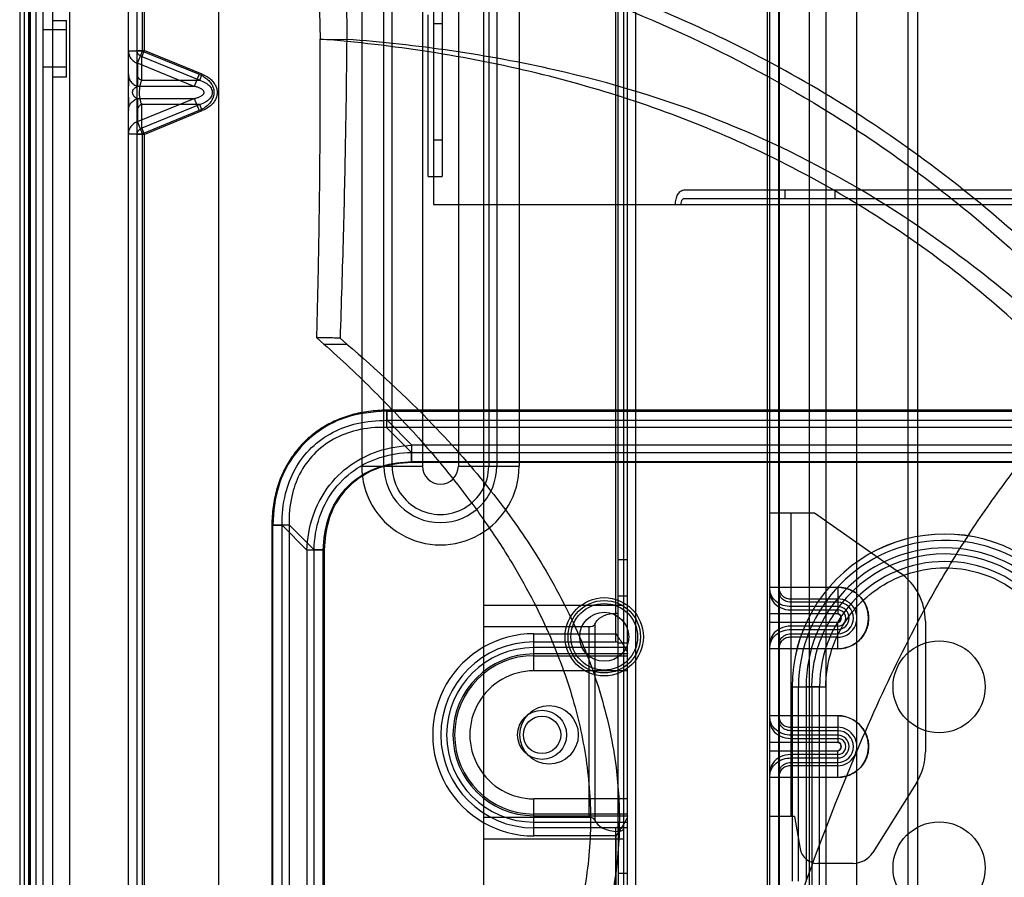
# Model space of a CAD drawing. Units: millimetres. Extents: x -44717 to 3890, y -11358 to 8889.
# Drawn here: x -43784 to -43700, y -9331 to -9257 of the extents above; entities that cross this region are included whole.
import ezdxf

# ---------------------------------------------------------------- set-up
doc = ezdxf.new("R2010")
doc.units = ezdxf.units.MM
doc.header["$LTSCALE"] = 46.255
doc.header["$PDMODE"] = 3
doc.header["$PDSIZE"] = 8
doc.layers.get('0').update_dxf_attribs({"linetype": 'CONTINUOUS'})
doc.layers.get('Defpoints').update_dxf_attribs({"linetype": 'CONTINUOUS'})
doc.dimstyles.new('AM_GB', dxfattribs={"dimscale": 10, "dimtxt": 3.5, "dimasz": 2.5, "dimexe": 1, "dimexo": 1, "dimgap": 1.5, "dimtad": 1, "dimdsep": 46, "dimtxsty": 'Standard', "dimcen": 0, "dimclrd": 256, "dimclre": 256, "dimclrt": 2, "dimadec": 0, "dimazin": 2, "dimtp": 0.1, "dimtm": 0.1, "dimtfac": 0.71, "dimtmove": 0, "dimatfit": 3, "dimfxl": 1, "dimtzin": 0, "dimlwd": -1, "dimlwe": -1, "dimarcsym": 0})

# ---------------------------------------------------------------- blocks, each defined once
blk = doc.blocks.new('*D105')
at = {"transparency": 16777216}
for p, q in [((-43755.317, -9162.526), (-43905.527, -9162.526)), ((-43895.527, -9202.526), (-43895.527, -9822.526)), ((-43814.717, -9862.526), (-43905.527, -9862.526))]:
    blk.add_line(p, q, dxfattribs=at)
for points in [[(-43902.194, -9202.526), (-43888.86, -9202.526), (-43895.527, -9162.526)], [(-43902.194, -9822.526), (-43888.86, -9822.526), (-43895.527, -9862.526)]]:
    blk.add_solid(points, dxfattribs=at)
at = {"layer": 'Defpoints', "color": 0, "transparency": 16777216}
for p in [(-43745.317, -9162.526), (-43895.527, -9862.526), (-43804.717, -9862.526)]:
    blk.add_point(p, dxfattribs=at)
at = {"transparency": 16777216, "insert": (-43935.527, -9529.709), "char_height": 50, "attachment_point": 5, "rotation": 90}
blk.add_mtext('700', dxfattribs=at)

msp = doc.modelspace()

# ---------------------------------------------------------------- linework, layer by layer
at = {"color": 7, "linetype": 'Continuous'}
for p, q in [((-43733.384, -9310.364), (-43733.384, -9168.626)), ((-43720.384, -9836.119), (-43720.384, -9169.39)), ((-43775.084, -9261.767), (-43775.084, -9169.819)), ((-43774.334, -9831.826), (-43774.334, -9175.426)), ((-43767.384, -9182.326), (-43767.384, -9836.803)), ((-43731.684, -9190.326), (-43731.684, -9834.802)), ((-43781.584, -9191.326), (-43781.584, -9835.026)), ((-43733.184, -9307.899), (-43733.184, -9191.326)), ((-43732.684, -9834.826), (-43732.684, -9191.326)), ((-43732.384, -9834.826), (-43732.384, -9191.326)), ((-43720.184, -9834.818), (-43720.184, -9191.323)), ((-43719.384, -9191.325), (-43719.384, -9834.816)), ((-43775.084, -9831.826), (-43775.084, -9194.292)), ((-43744.684, -9196.326), (-43744.684, -9808.326)), ((-43780.084, -9803.008), (-43780.084, -9200.066)), ((-43748.984, -9203.401), (-43748.984, -9272.925)), ((-43755.116, -9205.326), (-43755.116, -9295.326)), ((-43753.211, -9295.326), (-43753.211, -9205.326)), ((-43752.518, -9295.326), (-43752.518, -9205.326)), ((-43749.92, -9205.326), (-43749.92, -9295.326)), ((-43746.848, -9205.326), (-43746.848, -9295.326)), ((-43744.25, -9205.326), (-43744.25, -9295.326)), ((-43743.557, -9205.326), (-43743.557, -9295.326)), ((-43741.652, -9205.326), (-43741.652, -9295.326)), ((-43773.884, -9259.786), (-43773.884, -9205.98)), ((-43773.734, -9206.031), (-43773.734, -9259.735)), ((-43748.234, -9209.326), (-43748.234, -9270.526)), ((-43783.485, -9212.688), (-43783.485, -9793.963)), ((-43783.624, -9213.476), (-43783.624, -9793.176)), ((-43719.416, -9814.603), (-43719.416, -9215.048)), ((-43716.818, -9215.048), (-43716.818, -9814.603)), ((-43782.384, -9385.676), (-43782.384, -9215.397)), ((-43715.375, -9813.16), (-43715.375, -9216.491)), ((-43712.777, -9216.491), (-43712.777, -9813.16)), ((-43708.361, -9786.546), (-43708.361, -9220.106)), ((-43707.56, -9220.15), (-43707.56, -9424.288)), ((-43783.556, -9766.226), (-43783.556, -9240.425)), ((-43782.99, -9240.425), (-43782.99, -9766.226)), ((-43784.384, -9247.48), (-43784.384, -9759.171)), ((-43783.984, -9759.171), (-43783.984, -9247.48)), ((-43758.853, -9251.057), (-43758.678, -9258.762)), ((-43756.45, -9251.04), (-43756.403, -9258.78)), ((-43781.584, -9257.176), (-43780.384, -9257.176)), ((-43780.384, -9261.976), (-43780.384, -9257.176)), ((-43749.434, -9270.526), (-43749.434, -9256.687)), ((-43780.384, -9257.976), (-43782.384, -9257.976)), ((-43748.234, -9257.446), (-43748.984, -9257.446)), ((-43758.678, -9258.761), (-43756.403, -9258.78)), ((-43773.884, -9259.786), (-43775.084, -9259.786)), ((-43774.334, -9259.735), (-43773.734, -9259.735)), ((-43774.308, -9260.825), (-43773.884, -9259.786)), ((-43773.734, -9259.735), (-43773.946, -9260.255)), ((-43773.884, -9259.786), (-43769.032, -9261.767)), ((-43768.757, -9261.767), (-43773.734, -9259.735)), ((-43773.946, -9262.286), (-43773.946, -9260.255)), ((-43773.946, -9260.255), (-43768.97, -9262.286)), ((-43780.384, -9261.176), (-43782.384, -9261.176)), ((-43774.308, -9260.825), (-43774.308, -9262.806)), ((-43769.456, -9262.806), (-43774.308, -9260.825)), ((-43781.584, -9261.976), (-43780.384, -9261.976)), ((-43775.084, -9261.791), (-43775.084, -9262.793)), ((-43774.334, -9261.767), (-43774.334, -9261.775)), ((-43773.946, -9262.286), (-43768.97, -9262.286)), ((-43769.032, -9261.767), (-43769.456, -9262.806)), ((-43768.97, -9262.286), (-43768.757, -9261.767)), ((-43769.456, -9262.806), (-43774.308, -9262.806)), ((-43775.084, -9263.725), (-43775.084, -9264.286)), ((-43774.308, -9265.826), (-43769.456, -9263.845)), ((-43774.308, -9263.845), (-43774.308, -9265.826)), ((-43774.308, -9263.845), (-43769.456, -9263.845)), ((-43769.456, -9263.845), (-43769.032, -9264.884)), ((-43775.084, -9264.774), (-43775.084, -9264.883)), ((-43768.97, -9264.365), (-43773.946, -9266.397)), ((-43773.946, -9266.397), (-43773.946, -9264.365)), ((-43768.97, -9264.365), (-43773.946, -9264.365)), ((-43768.757, -9264.884), (-43768.97, -9264.365)), ((-43769.032, -9264.884), (-43773.884, -9266.865)), ((-43773.734, -9266.916), (-43768.757, -9264.884)), ((-43773.884, -9266.865), (-43774.308, -9265.826)), ((-43773.946, -9266.397), (-43773.734, -9266.916)), ((-43775.084, -9266.865), (-43773.884, -9266.865)), ((-43773.734, -9266.916), (-43774.334, -9266.916)), ((-43773.884, -9354.935), (-43773.884, -9266.865)), ((-43773.734, -9266.916), (-43773.734, -9354.735)), ((-43748.234, -9267.398), (-43748.984, -9267.398)), ((-43749.434, -9270.526), (-43748.234, -9270.526)), ((-43727.521, -9271.676), (-43576.416, -9271.676)), ((-43576.416, -9272.426), (-43727.521, -9272.426)), ((-43718.898, -9271.676), (-43718.898, -9272.426)), ((-43714.614, -9272.426), (-43714.614, -9271.676)), ((-43748.984, -9272.926), (-43571.356, -9272.926)), ((-43758.955, -9284.326), (-43758.347, -9284.87)), ((-43758.347, -9284.87), (-43756.383, -9284.87)), ((-43756.97, -9284.37), (-43756.383, -9284.87)), ((-43752.995, -9290.618), (-43752.995, -9292.004)), ((-43752.995, -9290.618), (-43656.023, -9290.618)), ((-43752.952, -9291.398), (-43752.952, -9290.532)), ((-43656.066, -9290.532), (-43752.952, -9290.532)), ((-43752.952, -9291.398), (-43750.816, -9293.534)), ((-43752.952, -9291.398), (-43656.066, -9291.398)), ((-43750.859, -9294.14), (-43752.995, -9292.004)), ((-43656.023, -9292.004), (-43752.995, -9292.004)), ((-43750.859, -9295.006), (-43750.859, -9294.14)), ((-43750.859, -9294.14), (-43658.159, -9294.14)), ((-43750.816, -9294.92), (-43750.816, -9293.534)), ((-43658.202, -9293.534), (-43750.816, -9293.534)), ((-43658.159, -9295.006), (-43750.859, -9295.006)), ((-43750.816, -9294.92), (-43658.202, -9294.92)), ((-43755.116, -9295.326), (-43749.92, -9295.326)), ((-43746.848, -9295.326), (-43741.652, -9295.326)), ((-43720.184, -9299.326), (-43716.384, -9299.326)), ((-43718.384, -9299.326), (-43718.384, -9325.326)), ((-43716.384, -9299.326), (-43709.016, -9304.485)), ((-43762.803, -9300.383), (-43762.803, -9399.268)), ((-43762.803, -9300.383), (-43761.937, -9300.383)), ((-43762.716, -9399.312), (-43762.716, -9300.34)), ((-43762.716, -9300.34), (-43761.331, -9300.34)), ((-43761.937, -9399.268), (-43761.937, -9300.383)), ((-43759.801, -9302.519), (-43761.937, -9300.383)), ((-43761.331, -9300.34), (-43761.331, -9399.312)), ((-43761.331, -9300.34), (-43759.195, -9302.476)), ((-43759.801, -9302.519), (-43759.801, -9397.132)), ((-43758.415, -9302.519), (-43759.801, -9302.519)), ((-43759.195, -9397.176), (-43759.195, -9302.476)), ((-43758.328, -9302.476), (-43759.195, -9302.476)), ((-43758.415, -9397.132), (-43758.415, -9302.519)), ((-43758.328, -9302.476), (-43758.328, -9397.176)), ((-43733.184, -9303.326), (-43732.384, -9303.326)), ((-43720.184, -9305.683), (-43714.384, -9305.683)), ((-43714.384, -9305.683), (-43714.384, -9307.968)), ((-43732.384, -9306.443), (-43733.184, -9306.443)), ((-43718.384, -9306.682), (-43714.384, -9306.682)), ((-43714.384, -9306.969), (-43718.384, -9306.969)), ((-43732.684, -9307.243), (-43744.684, -9307.243)), ((-43714.384, -9307.348), (-43718.384, -9307.348)), ((-43718.384, -9307.635), (-43714.384, -9307.635)), ((-43733.184, -9326.587), (-43733.184, -9307.899)), ((-43714.384, -9307.968), (-43720.184, -9307.968)), ((-43706.884, -9308.58), (-43706.884, -9319.773)), ((-43735.647, -9309.09), (-43744.684, -9309.09)), ((-43735.647, -9325.395), (-43735.647, -9309.09)), ((-43735.154, -9308.852), (-43735.154, -9325.634)), ((-43720.184, -9308.683), (-43714.384, -9308.683)), ((-43714.384, -9309.016), (-43718.384, -9309.016)), ((-43718.384, -9309.304), (-43714.384, -9309.304)), ((-43714.384, -9310.968), (-43714.384, -9308.683)), ((-43714.384, -9309.304), (-43714.384, -9309.016)), ((-43740.384, -9312.846), (-43740.384, -9309.671)), ((-43740.384, -9309.671), (-43733.384, -9309.671)), ((-43740.384, -9310.364), (-43733.384, -9310.364)), ((-43718.384, -9309.682), (-43714.384, -9309.682)), ((-43714.384, -9309.969), (-43718.384, -9309.969)), ((-43732.384, -9310.854), (-43740.384, -9310.854)), ((-43732.384, -9310.479), (-43733.184, -9310.479)), ((-43714.384, -9310.968), (-43720.184, -9310.968)), ((-43732.384, -9311.403), (-43740.384, -9311.403)), ((-43740.384, -9311.547), (-43732.384, -9311.547)), ((-43732.384, -9312.846), (-43740.384, -9312.846)), ((-43718.286, -9314.212), (-43718.286, -9330.841)), ((-43718.286, -9314.212), (-43715.396, -9314.212)), ((-43717.745, -9330.841), (-43717.745, -9314.212)), ((-43717.096, -9314.212), (-43717.096, -9330.841)), ((-43715.938, -9314.212), (-43717.095, -9314.212)), ((-43716.59, -9314.212), (-43716.59, -9331.995)), ((-43715.941, -9331.995), (-43715.941, -9314.212)), ((-43715.399, -9314.212), (-43715.399, -9331.995)), ((-43720.184, -9316.683), (-43714.384, -9316.683)), ((-43714.384, -9316.683), (-43714.384, -9318.968)), ((-43718.384, -9317.682), (-43714.384, -9317.682)), ((-43714.384, -9317.969), (-43718.384, -9317.969)), ((-43714.384, -9318.348), (-43718.384, -9318.348)), ((-43718.384, -9318.635), (-43714.384, -9318.635)), ((-43714.384, -9318.968), (-43720.184, -9318.968)), ((-43720.184, -9319.683), (-43714.384, -9319.683)), ((-43714.384, -9320.016), (-43718.384, -9320.016)), ((-43718.384, -9320.304), (-43714.384, -9320.304)), ((-43714.384, -9321.968), (-43714.384, -9319.683)), ((-43714.384, -9320.304), (-43714.384, -9320.016)), ((-43718.384, -9320.682), (-43714.384, -9320.682)), ((-43714.384, -9320.969), (-43718.384, -9320.969)), ((-43714.384, -9321.968), (-43720.184, -9321.968)), ((-43707.644, -9322.423), (-43711.372, -9328.386)), ((-43740.384, -9326.98), (-43740.384, -9323.805)), ((-43732.384, -9323.805), (-43740.384, -9323.805)), ((-43735.647, -9325.395), (-43744.684, -9325.395)), ((-43732.384, -9325.104), (-43740.384, -9325.104)), ((-43740.384, -9325.248), (-43732.384, -9325.248)), ((-43718.084, -9325.326), (-43720.184, -9325.326)), ((-43718.084, -9325.326), (-43717.597, -9328.086)), ((-43740.384, -9325.797), (-43732.384, -9325.797)), ((-43733.382, -9326.287), (-43740.384, -9326.287)), ((-43733.382, -9835.026), (-43733.382, -9326.287)), ((-43732.384, -9326.288), (-43733.213, -9326.288)), ((-43733.384, -9326.98), (-43740.384, -9326.98)), ((-43733.384, -9326.98), (-43733.384, -9836.119)), ((-43733.184, -9326.587), (-43733.184, -9834.826)), ((-43732.684, -9327.243), (-43744.684, -9327.243)), ((-43713.068, -9329.326), (-43716.12, -9329.326)), ((-43732.384, -9330.208), (-43733.184, -9330.208))]:
    msp.add_line(p, q, dxfattribs=at)
for centre, radius in [((-43734.363, -9309.93), 3.35), ((-43734.363, -9309.93), 3.1), ((-43734.363, -9309.93), 2.85), ((-43734.363, -9309.93), 2.1), ((-43705.709, -9314.212), 3.938), ((-43739.684, -9318.326), 2.1), ((-43739.084, -9318.326), 2.5), ((-43739.684, -9318.326), 1.6), ((-43705.709, -9329.712), 3.938)]:
    msp.add_circle(centre, radius, dxfattribs=at)
for centre, radius, start, end in [((-43748.384, -9295.326), 6.732, 179.99972, 0.00934), ((-43748.384, -9295.326), 4.827, 180.00001, 359.99999), ((-43748.384, -9295.326), 4.134, 179.99994, 0.00006), ((-43748.384, -9295.326), 1.536, 180.00373, 359.99666), ((-43705.209, -9314.212), 13.076, 0.00293, 180.12661), ((-43705.209, -9314.212), 13.075, 359.99055, 180.13307), ((-43705.209, -9314.206), 12.533, 91.38144, 180.02831), ((-43705.231, -9313.262), 11.589, 90.62947, 91.3827), ((-43705.209, -9314.206), 12.533, 2.15508, 90.68225), ((-43705.209, -9314.205), 11.884, 92.76051, 180.03351), ((-43705.209, -9314.205), 11.884, 1.99519, 92.75697), ((-43705.209, -9314.216), 10.728, 0.02121, 179.97893), ((-43705.209, -9314.216), 11.376, 25.46558, 153.89035), ((-43711.884, -9308.58), 5, 0, 55), ((-43714.384, -9308.326), 2.642, 270.00132, 90.00227), ((-43714.384, -9308.326), 1.644, 269.99001, 90.01016), ((-43714.384, -9308.326), 1.356, 270.00037, 89.9998), ((-43714.384, -9308.326), 0.978, 270.01937, 89.97987), ((-43714.384, -9308.326), 0.691, 270.00348, 90.00538), ((-43740.384, -9318.326), 8.655, 89.98385, 269.99113), ((-43740.384, -9318.326), 7.962, 90.00007, 269.99795), ((-43740.384, -9318.326), 7.471, 90.00041, 269.99962), ((-43740.384, -9318.326), 6.923, 90.00003, 269.99993), ((-43740.384, -9318.326), 6.778, 90.00038, 269.99958), ((-43740.384, -9318.326), 5.479, 89.98859, 270.01105), ((-43714.384, -9319.326), 2.642, 270.00132, 90.00227), ((-43714.384, -9319.326), 1.644, 269.99001, 90.01016), ((-43714.384, -9319.326), 1.356, 270.00037, 89.9998), ((-43714.384, -9319.326), 0.978, 270.01937, 89.97987), ((-43714.384, -9319.326), 0.691, 270.00348, 90.00538), ((-43711.884, -9319.773), 5, 327.98827, 0), ((-43716.12, -9327.826), 1.5, 190, 270), ((-43713.068, -9327.326), 2, 270, 327.98827)]:
    msp.add_arc(centre, radius, start, end, dxfattribs=at)
for centre, major_axis, start_param, end_param in [((-43735.647, -9325.684), (0.5, 0), 0.175389, 1.570796), ((-43733.185, -9325.432), (2, 0), -2.966203, -1.570118), ((-43733.184, -9326.298), (0.5, 0), -1.570118, 0)]:
    msp.add_ellipse(centre, major_axis=major_axis, ratio=0.57735, start_param=start_param, end_param=end_param, dxfattribs=at)
for points, knots in [([(-43757.017, -9248.907), (-43751.697, -9249.978), (-43741.747, -9252.554), (-43727.583, -9257.982), (-43714.455, -9265.052), (-43702.477, -9273.718), (-43695.384, -9280.604), (-43692.234, -9284.077)], [0, 0, 0, 0, 0.217216, 0.410312, 0.605731, 0.812337, 1, 1, 1, 1]), ([(-43645.534, -9353.891), (-43649.121, -9346.329), (-43656.729, -9331.441), (-43669.444, -9310.066), (-43683.298, -9291.102), (-43698.23, -9275.501), (-43714.438, -9263.315), (-43733.195, -9254.129), (-43747.108, -9250.338), (-43754.506, -9248.896)], [0, 0, 0, 0, 0.159251, 0.317871, 0.472759, 0.605053, 0.727285, 0.856601, 1, 1, 1, 1]), ([(-43758.956, -9284.325), (-43758.901, -9282.204), (-43758.804, -9277.956), (-43758.704, -9271.577), (-43758.657, -9265.177), (-43758.664, -9260.903), (-43758.677, -9258.762)], [0, 0, 0, 0, 0.249066, 0.498505, 0.74869, 1, 1, 1, 1]), ([(-43693.24, -9288.851), (-43697.459, -9284.298), (-43706.863, -9275.962), (-43722.901, -9266.873), (-43740.418, -9261.087), (-43752.435, -9259.258), (-43758.677, -9258.762)], [0, 0, 0, 0, 0.252709, 0.507525, 0.745059, 1, 1, 1, 1]), ([(-43756.403, -9258.78), (-43756.425, -9261.522), (-43756.497, -9267.109), (-43756.69, -9275.639), (-43756.869, -9281.426), (-43756.97, -9284.37)], [0, 0, 0, 0, 0.321369, 0.65479, 1, 1, 1, 1]), ([(-43596.162, -9508.603), (-43595.893, -9506.384), (-43596.716, -9500.682), (-43599.212, -9490.975), (-43601.891, -9480.513), (-43604.729, -9470.137), (-43607.625, -9459.898), (-43611.118, -9448.248), (-43615.343, -9434.8), (-43619.917, -9421.249), (-43624.78, -9407.538), (-43629.912, -9394.125), (-43635.301, -9380.965), (-43640.967, -9368.069), (-43646.916, -9355.55), (-43653.023, -9343.585), (-43659.38, -9332.079), (-43666.111, -9320.843), (-43673.6, -9309.602), (-43681.785, -9298.721), (-43690.788, -9288.59), (-43700.879, -9279.32), (-43712.276, -9271.333), (-43724.8, -9265.206), (-43739.627, -9260.745), (-43750.398, -9259.24), (-43756.403, -9258.78)], [0, 0, 0, 0, 0.021239, 0.053694, 0.095684, 0.123676, 0.155924, 0.196765, 0.239222, 0.289829, 0.33264, 0.377421, 0.426254, 0.467726, 0.511231, 0.557918, 0.595323, 0.636101, 0.682318, 0.723587, 0.765359, 0.810914, 0.853448, 0.897135, 0.942777, 1, 1, 1, 1]), ([(-43775.084, -9259.786), (-43775.084, -9259.935), (-43775.016, -9260.239), (-43774.732, -9260.614), (-43774.456, -9260.773), (-43774.308, -9260.825)], [0, 0, 0, 0, 0.324931, 0.657391, 1, 1, 1, 1]), ([(-43773.946, -9260.255), (-43774.024, -9260.227), (-43774.166, -9260.144), (-43774.303, -9259.953), (-43774.334, -9259.805), (-43774.334, -9259.735)], [0, 0, 0, 0, 0.361621, 0.693598, 1, 1, 1, 1]), ([(-43775.084, -9261.767), (-43775.084, -9261.876), (-43775.048, -9262.103), (-43774.885, -9262.412), (-43774.629, -9262.659), (-43774.418, -9262.768), (-43774.308, -9262.806)], [0, 0, 0, 0, 0.23763, 0.490004, 0.748135, 1, 1, 1, 1]), ([(-43773.946, -9262.286), (-43774.001, -9262.267), (-43774.107, -9262.213), (-43774.234, -9262.089), (-43774.316, -9261.935), (-43774.334, -9261.821), (-43774.334, -9261.767)], [0, 0, 0, 0, 0.251843, 0.509967, 0.762349, 1, 1, 1, 1]), ([(-43773.946, -9262.286), (-43773.988, -9262.357), (-43774.05, -9262.53), (-43774.112, -9262.829), (-43774.163, -9263.175), (-43774.155, -9263.538), (-43774.105, -9263.865), (-43774.044, -9264.14), (-43773.985, -9264.299), (-43773.946, -9264.365)], [0, 0, 0, 0, 0.114597, 0.255395, 0.429299, 0.604242, 0.763767, 0.892827, 1, 1, 1, 1]), ([(-43769.032, -9261.767), (-43768.889, -9261.825), (-43768.621, -9261.959), (-43768.278, -9262.218), (-43768.016, -9262.512), (-43767.844, -9262.827), (-43767.758, -9263.148), (-43767.754, -9263.468), (-43767.83, -9263.788), (-43767.992, -9264.104), (-43768.249, -9264.408), (-43768.601, -9264.68), (-43768.88, -9264.823), (-43769.032, -9264.884)], [0, 0, 0, 0, 0.108696, 0.209411, 0.301017, 0.383877, 0.459753, 0.532578, 0.607163, 0.688623, 0.78072, 0.884652, 1, 1, 1, 1]), ([(-43768.97, -9262.286), (-43768.796, -9262.342), (-43768.489, -9262.477), (-43768.112, -9262.771), (-43767.89, -9263.146), (-43767.916, -9263.57), (-43768.148, -9263.914), (-43768.512, -9264.185), (-43768.804, -9264.311), (-43768.97, -9264.365)], [0, 0, 0, 0, 0.17382, 0.316513, 0.451231, 0.570943, 0.699734, 0.834007, 1, 1, 1, 1]), ([(-43768.757, -9261.767), (-43768.607, -9261.828), (-43768.331, -9261.968), (-43767.983, -9262.236), (-43767.728, -9262.533), (-43767.562, -9262.845), (-43767.483, -9263.163), (-43767.481, -9263.48), (-43767.56, -9263.796), (-43767.721, -9264.109), (-43767.976, -9264.408), (-43768.325, -9264.68), (-43768.605, -9264.822), (-43768.757, -9264.884)], [0, 0, 0, 0, 0.114449, 0.216569, 0.307023, 0.388134, 0.463045, 0.535312, 0.609393, 0.689993, 0.78074, 0.883818, 1, 1, 1, 1]), ([(-43774.308, -9263.845), (-43774.353, -9263.827), (-43774.429, -9263.789), (-43774.531, -9263.718), (-43774.617, -9263.633), (-43774.697, -9263.52), (-43774.738, -9263.372), (-43774.726, -9263.219), (-43774.672, -9263.09), (-43774.597, -9262.995), (-43774.515, -9262.921), (-43774.42, -9262.857), (-43774.349, -9262.823), (-43774.308, -9262.806)], [0, 0, 0, 0, 0.102525, 0.17824, 0.261531, 0.357263, 0.466777, 0.579471, 0.675378, 0.75806, 0.8335, 0.907847, 1, 1, 1, 1]), ([(-43769.456, -9263.845), (-43769.405, -9263.835), (-43769.308, -9263.813), (-43769.17, -9263.773), (-43769.045, -9263.729), (-43768.934, -9263.681), (-43768.837, -9263.629), (-43768.753, -9263.572), (-43768.684, -9263.508), (-43768.632, -9263.437), (-43768.604, -9263.355), (-43768.609, -9263.266), (-43768.651, -9263.182), (-43768.718, -9263.108), (-43768.804, -9263.043), (-43768.905, -9262.984), (-43769.021, -9262.931), (-43769.152, -9262.883), (-43769.299, -9262.841), (-43769.402, -9262.817), (-43769.456, -9262.806)], [0, 0, 0, 0, 0.07416, 0.142073, 0.204389, 0.261528, 0.313848, 0.361879, 0.406152, 0.446755, 0.485715, 0.526614, 0.570144, 0.616785, 0.66755, 0.722826, 0.783259, 0.849256, 0.921292, 1, 1, 1, 1]), ([(-43775.084, -9264.884), (-43775.084, -9264.775), (-43775.048, -9264.549), (-43774.885, -9264.239), (-43774.629, -9263.992), (-43774.418, -9263.883), (-43774.308, -9263.845)], [0, 0, 0, 0, 0.237631, 0.490005, 0.748135, 1, 1, 1, 1]), ([(-43773.946, -9264.365), (-43774.001, -9264.384), (-43774.107, -9264.438), (-43774.234, -9264.562), (-43774.316, -9264.717), (-43774.334, -9264.83), (-43774.334, -9264.884)], [0, 0, 0, 0, 0.251845, 0.509969, 0.762351, 1, 1, 1, 1]), ([(-43774.308, -9265.826), (-43774.456, -9265.878), (-43774.732, -9266.037), (-43775.016, -9266.412), (-43775.084, -9266.717), (-43775.084, -9266.865)], [0, 0, 0, 0, 0.342609, 0.675069, 1, 1, 1, 1]), ([(-43774.334, -9266.916), (-43774.334, -9266.839), (-43774.297, -9266.68), (-43774.15, -9266.496), (-43774.015, -9266.42), (-43773.946, -9266.397)], [0, 0, 0, 0, 0.337556, 0.683451, 1, 1, 1, 1]), ([(-43728.273, -9272.925), (-43728.273, -9272.771), (-43728.24, -9272.473), (-43728.094, -9272.074), (-43727.862, -9271.769), (-43727.628, -9271.676), (-43727.521, -9271.676)], [0, 0, 0, 0, 0.292774, 0.559809, 0.796707, 1, 1, 1, 1]), ([(-43727.521, -9272.426), (-43727.578, -9272.426), (-43727.703, -9272.495), (-43727.799, -9272.688), (-43727.821, -9272.843), (-43727.822, -9272.925)], [0, 0, 0, 0, 0.270607, 0.607803, 1, 1, 1, 1]), ([(-43596.154, -9273.632), (-43595.892, -9274.687), (-43596.759, -9277.638), (-43598.792, -9281.857), (-43601.045, -9286.871), (-43603.225, -9291.739), (-43605.43, -9296.731), (-43607.949, -9302.481), (-43610.728, -9308.884), (-43613.677, -9315.734), (-43616.806, -9323.077), (-43620.223, -9331.169), (-43623.814, -9339.744), (-43627.503, -9348.573), (-43631.732, -9358.704), (-43636.765, -9370.725), (-43642.4, -9384.17), (-43648.123, -9397.796), (-43654.336, -9412.551), (-43662.12, -9431.013), (-43672.253, -9454.961), (-43684.295, -9482.569), (-43698.158, -9512.373), (-43713.757, -9542.704), (-43732.834, -9573.956), (-43748.018, -9593.724), (-43756.403, -9603.522)], [0, 0, 0, 0, 0.008856, 0.02338, 0.03901, 0.053369, 0.066914, 0.083458, 0.104527, 0.123789, 0.144224, 0.169569, 0.195364, 0.219972, 0.24754, 0.284823, 0.326157, 0.366332, 0.40525, 0.456613, 0.529589, 0.617139, 0.702034, 0.797393, 0.894919, 1, 1, 1, 1]), ([(-43758.347, -9284.87), (-43756.868, -9286.191), (-43754.098, -9288.794), (-43750.335, -9292.749), (-43747.121, -9296.559), (-43744.422, -9300.196), (-43742.202, -9303.631), (-43740.406, -9306.854), (-43738.968, -9309.887), (-43737.825, -9312.776), (-43736.93, -9315.58), (-43736.255, -9318.346), (-43735.789, -9321.126), (-43735.538, -9323.955), (-43735.52, -9326.838), (-43735.751, -9329.728), (-43736.226, -9332.558), (-43736.92, -9335.278), (-43737.811, -9337.889), (-43738.891, -9340.422), (-43740.168, -9342.919), (-43741.667, -9345.427), (-43743.434, -9347.998), (-43745.535, -9350.693), (-43748.073, -9353.581), (-43751.161, -9356.723), (-43754.915, -9360.17), (-43757.703, -9362.513), (-43759.217, -9363.75)], [0, 0, 0, 0, 0.062919, 0.120512, 0.173121, 0.220938, 0.264097, 0.302801, 0.33789, 0.370503, 0.401319, 0.431186, 0.46076, 0.490654, 0.521183, 0.55212, 0.58251, 0.612119, 0.641085, 0.669962, 0.699384, 0.730008, 0.762602, 0.798272, 0.838372, 0.884515, 0.937959, 1, 1, 1, 1]), ([(-43756.97, -9284.37), (-43757.19, -9284.365), (-43757.63, -9284.338), (-43758.293, -9284.358), (-43758.734, -9284.331), (-43758.955, -9284.326)], [0, 0, 0, 0, 0.332613, 0.66545, 1, 1, 1, 1]), ([(-43756.383, -9284.87), (-43753.828, -9287.062), (-43749.499, -9291.058), (-43744.279, -9297), (-43740.191, -9302.654), (-43736.934, -9308.524), (-43734.509, -9314.839), (-43733.255, -9320.739), (-43732.93, -9326.512), (-43733.575, -9332.439), (-43735.239, -9338.082), (-43737.606, -9342.914), (-43740.288, -9347.201), (-43743.971, -9351.894), (-43749.494, -9357.619), (-43754.155, -9361.445), (-43756.861, -9363.666)], [0, 0, 0, 0, 0.106399, 0.185843, 0.249598, 0.326594, 0.397336, 0.462606, 0.516414, 0.579445, 0.650103, 0.701137, 0.749074, 0.809695, 0.889336, 1, 1, 1, 1]), ([(-43737.921, -9428.498), (-43737.819, -9425.357), (-43737.492, -9419.153), (-43736.391, -9407.072), (-43734.454, -9393.749), (-43731.537, -9379.383), (-43728.462, -9366.954), (-43725.127, -9355.245), (-43721.667, -9344.233), (-43718.22, -9333.906), (-43714.684, -9324.29), (-43710.96, -9315.425), (-43707.325, -9308.094), (-43703.839, -9302.137), (-43700.609, -9297.355), (-43697.105, -9292.908), (-43694.563, -9290.161), (-43693.24, -9288.851)], [0, 0, 0, 0, 0.063296, 0.125103, 0.244291, 0.334244, 0.420285, 0.502132, 0.579427, 0.652784, 0.721408, 0.785748, 0.846374, 0.886078, 0.92468, 0.962523, 1, 1, 1, 1]), ([(-43752.952, -9290.532), (-43753.473, -9290.532), (-43754.492, -9290.596), (-43755.957, -9290.894), (-43757.302, -9291.372), (-43758.513, -9292.014), (-43759.582, -9292.804), (-43760.515, -9293.732), (-43761.306, -9294.801), (-43761.954, -9296.011), (-43762.436, -9297.36), (-43762.738, -9298.833), (-43762.803, -9299.858), (-43762.803, -9300.383)], [0, 0, 0, 0, 0.100056, 0.195371, 0.286301, 0.373316, 0.457548, 0.540788, 0.625029, 0.712159, 0.803394, 0.89928, 1, 1, 1, 1]), ([(-43752.995, -9290.618), (-43754.183, -9290.668), (-43756.348, -9290.9), (-43759.135, -9292.39), (-43761.115, -9294.444), (-43762.46, -9297.17), (-43762.672, -9299.217), (-43762.716, -9300.34)], [0, 0, 0, 0, 0.232148, 0.416696, 0.605034, 0.780607, 1, 1, 1, 1]), ([(-43761.937, -9300.383), (-43761.946, -9299.473), (-43761.779, -9297.802), (-43760.899, -9295.508), (-43759.497, -9293.661), (-43757.633, -9292.339), (-43755.409, -9291.54), (-43753.817, -9291.39), (-43752.952, -9291.398)], [0, 0, 0, 0, 0.190684, 0.347044, 0.509471, 0.669001, 0.818677, 1, 1, 1, 1]), ([(-43752.995, -9292.004), (-43753.859, -9291.986), (-43755.432, -9292.125), (-43757.589, -9292.924), (-43759.282, -9294.23), (-43760.509, -9295.945), (-43761.223, -9298.03), (-43761.348, -9299.525), (-43761.331, -9300.34)], [0, 0, 0, 0, 0.194063, 0.350151, 0.510409, 0.666752, 0.816948, 1, 1, 1, 1]), ([(-43759.801, -9302.519), (-43759.767, -9301.521), (-43759.448, -9299.631), (-43758.143, -9297.075), (-43756.186, -9295.139), (-43753.65, -9293.877), (-43751.795, -9293.567), (-43750.816, -9293.534)], [0, 0, 0, 0, 0.213424, 0.402572, 0.604792, 0.790474, 1, 1, 1, 1]), ([(-43759.195, -9302.476), (-43759.171, -9301.533), (-43758.893, -9299.774), (-43757.697, -9297.396), (-43755.889, -9295.597), (-43753.513, -9294.432), (-43751.773, -9294.161), (-43750.859, -9294.14)], [0, 0, 0, 0, 0.216518, 0.401385, 0.602369, 0.790259, 1, 1, 1, 1]), ([(-43758.415, -9302.519), (-43758.361, -9301.568), (-43758.16, -9299.849), (-43756.976, -9297.658), (-43755.372, -9296.129), (-43753.248, -9295.149), (-43751.684, -9294.969), (-43750.816, -9294.92)], [0, 0, 0, 0, 0.238221, 0.424531, 0.611194, 0.782605, 1, 1, 1, 1]), ([(-43750.859, -9295.006), (-43751.794, -9295.059), (-43753.487, -9295.258), (-43755.645, -9296.425), (-43757.148, -9298.009), (-43758.104, -9300.096), (-43758.282, -9301.628), (-43758.328, -9302.476)], [0, 0, 0, 0, 0.238373, 0.425433, 0.612421, 0.784075, 1, 1, 1, 1]), ([(-43715.399, -9314.246), (-43715.398, -9313.27), (-43715.122, -9311.317), (-43713.901, -9308.643), (-43711.99, -9306.431), (-43709.536, -9304.841), (-43706.73, -9304.003), (-43703.796, -9303.987), (-43700.977, -9304.797), (-43698.496, -9306.369), (-43696.551, -9308.586), (-43695.307, -9311.275), (-43695.02, -9313.241), (-43695.019, -9314.221)], [0, 0, 0, 0, 0.091678, 0.182422, 0.272535, 0.36271, 0.453457, 0.544002, 0.63468, 0.725288, 0.81629, 0.90794, 1, 1, 1, 1]), ([(-43718.384, -9307.348), (-43718.608, -9307.348), (-43719.066, -9307.277), (-43719.672, -9306.955), (-43720.088, -9306.447), (-43720.184, -9306.038), (-43720.184, -9305.85)], [0, 0, 0, 0, 0.26015, 0.529821, 0.780672, 1, 1, 1, 1]), ([(-43720.184, -9306.137), (-43720.184, -9306.4), (-43719.994, -9306.957), (-43719.293, -9307.507), (-43718.691, -9307.635), (-43718.384, -9307.635)], [0, 0, 0, 0, 0.306605, 0.640634, 1, 1, 1, 1]), ([(-43719.384, -9305.85), (-43719.384, -9305.955), (-43719.331, -9306.182), (-43719.1, -9306.464), (-43718.763, -9306.642), (-43718.508, -9306.682), (-43718.384, -9306.682)], [0, 0, 0, 0, 0.219328, 0.470179, 0.73985, 1, 1, 1, 1]), ([(-43718.384, -9306.969), (-43718.555, -9306.969), (-43718.889, -9306.898), (-43719.279, -9306.593), (-43719.384, -9306.283), (-43719.384, -9306.137)], [0, 0, 0, 0, 0.359377, 0.693415, 1, 1, 1, 1]), ([(-43714.384, -9305.683), (-43713.984, -9305.697), (-43713.186, -9305.861), (-43712.26, -9306.621), (-43711.739, -9307.668), (-43711.705, -9308.84), (-43712.17, -9309.91), (-43713.066, -9310.738), (-43713.871, -9310.923), (-43714.294, -9310.968)], [0, 0, 0, 0, 0.14745, 0.289446, 0.425861, 0.566426, 0.707081, 0.843385, 1, 1, 1, 1]), ([(-43735.154, -9308.852), (-43735.114, -9308.719), (-43734.673, -9308.068), (-43733.801, -9307.898), (-43733.184, -9307.899)], [0, 0, 0, 0, 0.183604, 1, 1, 1, 1]), ([(-43714.384, -9307.968), (-43714.321, -9307.968), (-43714.182, -9308.023), (-43714.094, -9308.228), (-43714.097, -9308.442), (-43714.191, -9308.634), (-43714.323, -9308.683), (-43714.384, -9308.683)], [0, 0, 0, 0, 0.188915, 0.399136, 0.62198, 0.817503, 1, 1, 1, 1]), ([(-43714.384, -9308.683), (-43714.32, -9308.683), (-43714.18, -9308.627), (-43714.091, -9308.421), (-43714.097, -9308.207), (-43714.193, -9308.017), (-43714.323, -9307.968), (-43714.384, -9307.968)], [0, 0, 0, 0, 0.190765, 0.403016, 0.625172, 0.818765, 1, 1, 1, 1]), ([(-43735.154, -9308.852), (-43735.165, -9308.885), (-43735.274, -9309.049), (-43735.492, -9309.09), (-43735.647, -9309.09)], [0, 0, 0, 0, 0.183171, 1, 1, 1, 1]), ([(-43718.384, -9309.016), (-43718.691, -9309.016), (-43719.293, -9309.144), (-43719.994, -9309.694), (-43720.184, -9310.252), (-43720.184, -9310.514)], [0, 0, 0, 0, 0.359365, 0.693394, 1, 1, 1, 1]), ([(-43720.184, -9310.801), (-43720.184, -9310.613), (-43720.088, -9310.204), (-43719.672, -9309.696), (-43719.066, -9309.375), (-43718.608, -9309.304), (-43718.384, -9309.304)], [0, 0, 0, 0, 0.219328, 0.470179, 0.73985, 1, 1, 1, 1]), ([(-43716.588, -9314.212), (-43716.587, -9313.643), (-43716.5, -9312.498), (-43716.112, -9310.81), (-43715.681, -9309.731), (-43715.425, -9309.209)], [0, 0, 0, 0, 0.329713, 0.663063, 1, 1, 1, 1]), ([(-43733.384, -9309.671), (-43733.186, -9309.951), (-43732.883, -9310.372), (-43732.54, -9310.937), (-43732.384, -9311.247), (-43732.384, -9311.403)], [0, 0, 0, 0, 0.510858, 0.767563, 1, 1, 1, 1]), ([(-43733.184, -9310.478), (-43733.185, -9310.456), (-43733.212, -9310.41), (-43733.288, -9310.371), (-43733.35, -9310.364), (-43733.384, -9310.364)], [0, 0, 0, 0, 0.25636, 0.586219, 1, 1, 1, 1]), ([(-43719.384, -9310.514), (-43719.384, -9310.368), (-43719.279, -9310.059), (-43718.889, -9309.753), (-43718.555, -9309.682), (-43718.384, -9309.682)], [0, 0, 0, 0, 0.306605, 0.640634, 1, 1, 1, 1]), ([(-43718.384, -9309.969), (-43718.508, -9309.969), (-43718.763, -9310.009), (-43719.1, -9310.188), (-43719.331, -9310.469), (-43719.384, -9310.697), (-43719.384, -9310.801)], [0, 0, 0, 0, 0.260151, 0.529821, 0.780672, 1, 1, 1, 1]), ([(-43732.384, -9310.479), (-43732.473, -9310.479), (-43732.651, -9310.479), (-43732.917, -9310.478), (-43733.095, -9310.478), (-43733.184, -9310.478)], [0, 0, 0, 0, 0.333333, 0.666667, 1, 1, 1, 1]), ([(-43718.384, -9318.348), (-43718.608, -9318.348), (-43719.066, -9318.277), (-43719.672, -9317.955), (-43720.088, -9317.447), (-43720.184, -9317.038), (-43720.184, -9316.85)], [0, 0, 0, 0, 0.26015, 0.529821, 0.780672, 1, 1, 1, 1]), ([(-43719.384, -9316.85), (-43719.384, -9316.955), (-43719.331, -9317.182), (-43719.1, -9317.464), (-43718.763, -9317.642), (-43718.508, -9317.682), (-43718.384, -9317.682)], [0, 0, 0, 0, 0.219328, 0.470179, 0.73985, 1, 1, 1, 1]), ([(-43714.384, -9316.683), (-43713.984, -9316.697), (-43713.186, -9316.861), (-43712.26, -9317.621), (-43711.739, -9318.668), (-43711.705, -9319.84), (-43712.17, -9320.91), (-43713.066, -9321.738), (-43713.871, -9321.923), (-43714.294, -9321.968)], [0, 0, 0, 0, 0.14745, 0.289446, 0.425861, 0.566426, 0.707081, 0.843385, 1, 1, 1, 1]), ([(-43720.184, -9317.137), (-43720.184, -9317.4), (-43719.994, -9317.957), (-43719.293, -9318.507), (-43718.691, -9318.635), (-43718.384, -9318.635)], [0, 0, 0, 0, 0.306605, 0.640634, 1, 1, 1, 1]), ([(-43718.384, -9317.969), (-43718.555, -9317.969), (-43718.889, -9317.898), (-43719.279, -9317.593), (-43719.384, -9317.283), (-43719.384, -9317.137)], [0, 0, 0, 0, 0.359377, 0.693415, 1, 1, 1, 1]), ([(-43714.384, -9318.968), (-43714.321, -9318.968), (-43714.182, -9319.023), (-43714.094, -9319.228), (-43714.097, -9319.442), (-43714.191, -9319.634), (-43714.323, -9319.683), (-43714.384, -9319.683)], [0, 0, 0, 0, 0.188915, 0.399136, 0.62198, 0.817503, 1, 1, 1, 1]), ([(-43714.384, -9319.683), (-43714.32, -9319.683), (-43714.18, -9319.627), (-43714.091, -9319.421), (-43714.097, -9319.207), (-43714.193, -9319.017), (-43714.323, -9318.968), (-43714.384, -9318.968)], [0, 0, 0, 0, 0.190765, 0.403016, 0.625172, 0.818765, 1, 1, 1, 1]), ([(-43718.384, -9320.016), (-43718.691, -9320.016), (-43719.293, -9320.144), (-43719.994, -9320.694), (-43720.184, -9321.252), (-43720.184, -9321.514)], [0, 0, 0, 0, 0.359365, 0.693394, 1, 1, 1, 1]), ([(-43720.184, -9321.801), (-43720.184, -9321.613), (-43720.088, -9321.204), (-43719.672, -9320.696), (-43719.066, -9320.375), (-43718.608, -9320.304), (-43718.384, -9320.304)], [0, 0, 0, 0, 0.219328, 0.470179, 0.73985, 1, 1, 1, 1]), ([(-43719.384, -9321.514), (-43719.384, -9321.368), (-43719.279, -9321.059), (-43718.889, -9320.753), (-43718.555, -9320.682), (-43718.384, -9320.682)], [0, 0, 0, 0, 0.306605, 0.640634, 1, 1, 1, 1]), ([(-43718.384, -9320.969), (-43718.508, -9320.969), (-43718.763, -9321.009), (-43719.1, -9321.188), (-43719.331, -9321.469), (-43719.384, -9321.697), (-43719.384, -9321.801)], [0, 0, 0, 0, 0.260151, 0.529821, 0.780672, 1, 1, 1, 1]), ([(-43732.384, -9325.248), (-43732.385, -9325.405), (-43732.539, -9325.713), (-43732.884, -9326.279), (-43733.185, -9326.699), (-43733.384, -9326.98)], [0, 0, 0, 0, 0.233697, 0.4871, 1, 1, 1, 1]), ([(-43733.213, -9326.273), (-43733.233, -9326.268), (-43733.272, -9326.261), (-43733.325, -9326.287), (-43733.363, -9326.287), (-43733.382, -9326.287)], [0, 0, 0, 0, 0.359706, 0.654272, 1, 1, 1, 1])]:
    msp.add_open_spline(points, degree=3, knots=knots, dxfattribs=at)
msp.add_open_spline([(-43732.384, -9326.275), (-43732.517, -9326.275), (-43732.784, -9326.281), (-43733.051, -9326.288), (-43733.184, -9326.288)], degree=3, dxfattribs=at)

# ---------------------------------------------------------------- dimensions: what is measured, and where the dimension line sits
at = {"color": 7}
dim = msp.add_linear_dim(base=(-43895.527, -9862.526), p1=(-43745.317, -9162.526), p2=(-43804.717, -9862.526), angle=270, dimstyle='AM_GB', override={"dimtxt": 5, "dimasz": 4, "dimclrt": 256}, dxfattribs=at)
dim.commit()
dim.dimension.update_dxf_attribs({"geometry": '*D105', "text_midpoint": (-43895.527, -9529.709), "dimtype": 160})

doc.saveas('drawing.dxf')
